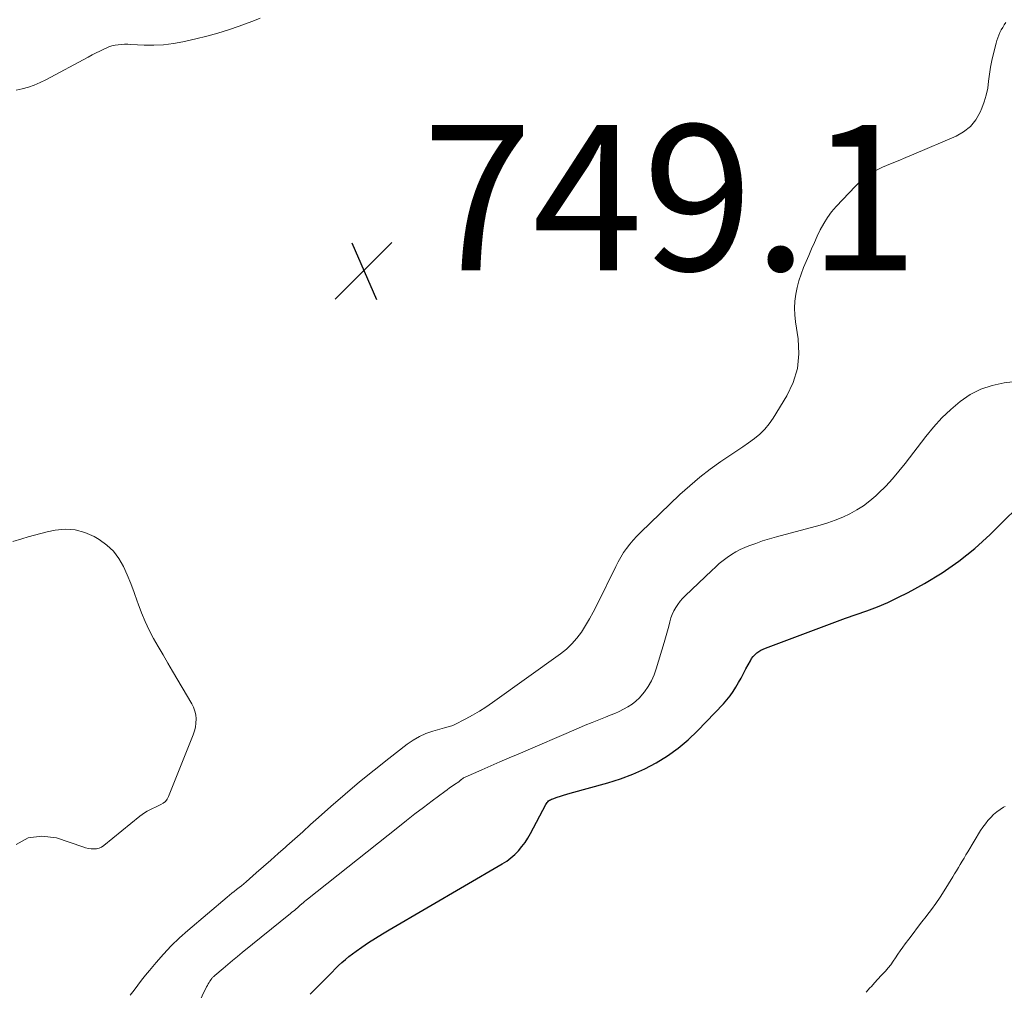
# Model space of a CAD drawing. Units: feet. Extents: x 2030000 to 2035029, y 565000 to 570000.
# Drawn here: x 2031366 to 2031501, y 565497 to 565630 of the extents above; entities that cross this region are included whole.
import ezdxf

# ---------------------------------------------------------------- set-up
doc = ezdxf.new("R2010")
doc.units = ezdxf.units.FT
doc.header["$LTSCALE"] = 100
doc.header["$MEASUREMENT"] = 0
for name, color, linetype, lineweight in [('CONTOUR INDEX', 32, 'Continuous', 25), ('CONTOUR INTERMEDIATE', 40, 'Continuous', 15), ('SPOT ELEVATION', 7, 'Continuous', 15)]:
    doc.layers.add(name, color=color, linetype=linetype, lineweight=lineweight)
doc.styles.add('slant', font='romans.shx', dxfattribs={"oblique": 14.999978})

# ---------------------------------------------------------------- blocks, each defined once
blk = doc.blocks.new('SPOT')
at = {"layer": 'SPOT ELEVATION', "lineweight": 25}
for p, q in [((-3.95, -3.95), (3.86, 3.85)), ((-1.67, 3.81), (1.74, -3.97))]:
    blk.add_line(p, q, dxfattribs=at)

msp = doc.modelspace()

# ---------------------------------------------------------------- linework, layer by layer
at = {"layer": 'CONTOUR INDEX', "elevation": 760, "flags": 128}
msp.add_lwpolyline([(2031406.01, 565496.63), (2031406.87, 565497.5), (2031407.72, 565498.38), (2031408.55, 565499.22), (2031408.99, 565499.67), (2031409.44, 565500.12), (2031409.89, 565500.56), (2031410.35, 565500.99), (2031410.82, 565501.41), (2031411.3, 565501.82), (2031411.8, 565502.2), (2031412.31, 565502.57), (2031413.1, 565503.11), (2031414.02, 565503.73), (2031414.95, 565504.34), (2031415.9, 565504.92), (2031416.85, 565505.49), (2031432.37, 565514.54), (2031432.97, 565514.93), (2031433.55, 565515.36), (2031434.08, 565515.84), (2031434.59, 565516.35), (2031435.05, 565516.91), (2031435.49, 565517.48), (2031435.88, 565518.09), (2031436.24, 565518.72), (2031438.33, 565522.69), (2031438.42, 565522.83), (2031438.51, 565522.96), (2031438.62, 565523.07), (2031438.73, 565523.18), (2031438.86, 565523.27), (2031439, 565523.35), (2031439.14, 565523.42), (2031439.29, 565523.48), (2031439.89, 565523.68), (2031440.34, 565523.83), (2031440.79, 565523.97), (2031441.25, 565524.11), (2031441.71, 565524.24), (2031446.88, 565525.67), (2031448.6, 565526.22), (2031450.28, 565526.85), (2031451.92, 565527.6), (2031453.52, 565528.43), (2031455.04, 565529.39), (2031456.5, 565530.42), (2031457.87, 565531.59), (2031459.17, 565532.83), (2031462.73, 565536.53), (2031463.21, 565537.06), (2031463.65, 565537.62), (2031464.06, 565538.2), (2031464.44, 565538.81), (2031464.79, 565539.44), (2031465.15, 565540.06), (2031465.49, 565540.69), (2031465.83, 565541.32), (2031466.43, 565542.44), (2031466.61, 565542.74), (2031466.81, 565543.01), (2031467.04, 565543.26), (2031467.3, 565543.5), (2031467.58, 565543.7), (2031467.87, 565543.89), (2031468.17, 565544.04), (2031468.49, 565544.18), (2031476.58, 565547.2), (2031478.03, 565547.74), (2031479.49, 565548.28), (2031480.96, 565548.8), (2031482.42, 565549.31), (2031483.87, 565549.86), (2031485.3, 565550.45), (2031486.7, 565551.11), (2031488.08, 565551.82), (2031490.34, 565553.05), (2031492.75, 565554.51), (2031495.08, 565556.1), (2031497.26, 565557.87), (2031499.35, 565559.77), (2031504.9, 565565.28)], dxfattribs=at)
at = {"layer": 'CONTOUR INTERMEDIATE', "flags": 128}
for points, elevation in [([(2031399.14, 565630.67), (2031398.57, 565630.44), (2031397.99, 565630.22), (2031396.24, 565629.59), (2031394.77, 565629.1), (2031393.3, 565628.64), (2031391.81, 565628.23), (2031390.31, 565627.86), (2031388.52, 565627.45), (2031387.2, 565627.2), (2031385.87, 565627.03), (2031384.53, 565626.97), (2031383.19, 565626.99), (2031381.36, 565627.09), (2031380.93, 565627.11), (2031380.49, 565627.11), (2031380.06, 565627.08), (2031379.62, 565627.04), (2031379.19, 565626.97), (2031378.77, 565626.87), (2031378.36, 565626.73), (2031377.96, 565626.57), (2031377.67, 565626.43), (2031377.12, 565626.17), (2031376.59, 565625.9), (2031376.05, 565625.63), (2031375.52, 565625.35), (2031369.68, 565622.21), (2031368.9, 565621.83), (2031368.11, 565621.49), (2031367.29, 565621.21), (2031366.45, 565620.98), (2031365.6, 565620.8)], 752), ([(2031381.28, 565496.5), (2031381.8, 565497.19), (2031382.31, 565497.88), (2031382.84, 565498.56), (2031383.38, 565499.24), (2031383.93, 565499.91), (2031384.82, 565500.98), (2031385.84, 565502.15), (2031386.91, 565503.28), (2031388.03, 565504.36), (2031389.19, 565505.4), (2031394.57, 565509.97), (2031394.89, 565510.24), (2031395.22, 565510.5), (2031395.55, 565510.76), (2031395.88, 565511.02), (2031396.22, 565511.28), (2031396.55, 565511.54), (2031396.87, 565511.81), (2031397.19, 565512.08), (2031398.58, 565513.29), (2031399.59, 565514.17), (2031400.59, 565515.06), (2031401.6, 565515.95), (2031402.6, 565516.84), (2031402.78, 565517), (2031403.87, 565517.98), (2031404.96, 565518.95), (2031406.05, 565519.93), (2031407.14, 565520.9), (2031408.84, 565522.42), (2031410.79, 565524.12), (2031412.76, 565525.79), (2031414.77, 565527.43), (2031416.8, 565529.03), (2031419.32, 565530.98), (2031420.13, 565531.54), (2031420.99, 565532.03), (2031421.89, 565532.43), (2031422.83, 565532.75), (2031424.42, 565533.21), (2031424.58, 565533.25), (2031424.75, 565533.3), (2031424.92, 565533.34), (2031425.09, 565533.39), (2031425.26, 565533.43), (2031425.42, 565533.49), (2031425.58, 565533.56), (2031425.74, 565533.63), (2031427.34, 565534.45), (2031428.29, 565534.96), (2031429.22, 565535.5), (2031430.12, 565536.08), (2031431.01, 565536.69), (2031440.36, 565543.37), (2031441.18, 565544.03), (2031441.94, 565544.74), (2031442.62, 565545.53), (2031443.24, 565546.38), (2031443.8, 565547.28), (2031444.34, 565548.19), (2031444.85, 565549.12), (2031445.33, 565550.06), (2031447.95, 565555.4), (2031448.29, 565556.04), (2031448.65, 565556.67), (2031449.03, 565557.28), (2031449.44, 565557.87), (2031449.89, 565558.45), (2031450.35, 565559), (2031450.83, 565559.54), (2031451.34, 565560.05), (2031456.76, 565565.25), (2031458.1, 565566.47), (2031459.48, 565567.64), (2031460.91, 565568.73), (2031462.39, 565569.78), (2031463.77, 565570.71), (2031464.58, 565571.26), (2031465.39, 565571.81), (2031466.18, 565572.37), (2031466.98, 565572.94), (2031467.73, 565573.56), (2031468.42, 565574.22), (2031469.02, 565574.97), (2031469.57, 565575.76), (2031471.42, 565578.8), (2031472.29, 565580.67), (2031472.89, 565582.59), (2031473.08, 565584.6), (2031472.98, 565586.66), (2031472.63, 565588.97), (2031472.53, 565589.92), (2031472.49, 565590.87), (2031472.55, 565591.81), (2031472.67, 565592.76), (2031472.86, 565593.7), (2031473.1, 565594.62), (2031473.4, 565595.53), (2031473.74, 565596.43), (2031474.44, 565598.1), (2031474.83, 565598.99), (2031475.22, 565599.88), (2031475.62, 565600.76), (2031476.04, 565601.63), (2031476.5, 565602.48), (2031477.01, 565603.3), (2031477.58, 565604.07), (2031478.21, 565604.8), (2031480.86, 565607.63), (2031481.69, 565608.42), (2031482.58, 565609.12), (2031483.55, 565609.71), (2031484.58, 565610.22), (2031485.66, 565610.66), (2031486.73, 565611.11), (2031487.79, 565611.56), (2031488.86, 565612.01), (2031494.67, 565614.48), (2031495.72, 565615.08), (2031496.64, 565615.81), (2031497.38, 565616.73), (2031497.98, 565617.78), (2031498.2, 565618.31), (2031498.54, 565619.21), (2031498.82, 565620.13), (2031499.02, 565621.07), (2031499.15, 565622.03), (2031499.27, 565622.99), (2031499.41, 565623.94), (2031499.6, 565624.89), (2031499.82, 565625.84), (2031500.18, 565627.24), (2031500.29, 565627.62), (2031500.41, 565627.99), (2031500.56, 565628.36), (2031500.71, 565628.72), (2031500.89, 565629.07), (2031501.08, 565629.42), (2031501.28, 565629.76), (2031501.49, 565630.1)], 752), ([(2031388.86, 565491.65), (2031391.77, 565497.65), (2031391.88, 565497.85), (2031391.99, 565498.05), (2031392.1, 565498.25), (2031392.23, 565498.44), (2031392.38, 565498.68), (2031392.44, 565498.75), (2031392.49, 565498.82), (2031392.55, 565498.88), (2031392.62, 565498.95), (2031392.68, 565499.01), (2031392.75, 565499.07), (2031392.81, 565499.13), (2031392.88, 565499.19), (2031394.04, 565500.18), (2031394.68, 565500.74), (2031395.33, 565501.28), (2031395.99, 565501.83), (2031396.65, 565502.36), (2031403.29, 565507.73), (2031403.49, 565507.89), (2031403.68, 565508.04), (2031403.87, 565508.2), (2031404.05, 565508.36), (2031404.24, 565508.52), (2031404.43, 565508.68), (2031404.61, 565508.85), (2031404.8, 565509.01), (2031404.83, 565509.03), (2031405.03, 565509.2), (2031405.23, 565509.37), (2031405.44, 565509.54), (2031405.64, 565509.71), (2031418.03, 565519.55), (2031419.2, 565520.48), (2031420.37, 565521.39), (2031421.55, 565522.29), (2031422.74, 565523.19), (2031424.46, 565524.48), (2031424.79, 565524.73), (2031425.13, 565524.96), (2031425.47, 565525.2), (2031425.81, 565525.42), (2031426.41, 565525.82), (2031426.45, 565525.85), (2031426.49, 565525.88), (2031426.53, 565525.91), (2031426.56, 565525.95), (2031426.6, 565525.99), (2031426.63, 565526.02), (2031426.67, 565526.06), (2031426.71, 565526.09), (2031426.83, 565526.19), (2031426.94, 565526.27), (2031427.05, 565526.34), (2031427.16, 565526.4), (2031427.28, 565526.46), (2031429.54, 565527.45), (2031430.79, 565527.99), (2031432.05, 565528.54), (2031433.3, 565529.08), (2031434.56, 565529.62), (2031442.83, 565533.19), (2031443.76, 565533.58), (2031444.69, 565533.97), (2031445.63, 565534.34), (2031446.56, 565534.7), (2031447.18, 565534.94), (2031447.8, 565535.19), (2031448.42, 565535.47), (2031449.03, 565535.77), (2031449.62, 565536.09), (2031450.19, 565536.46), (2031450.72, 565536.87), (2031451.19, 565537.33), (2031451.63, 565537.84), (2031451.9, 565538.18), (2031452.4, 565538.92), (2031452.85, 565539.68), (2031453.21, 565540.49), (2031453.51, 565541.32), (2031454.6, 565544.94), (2031454.79, 565545.59), (2031454.97, 565546.23), (2031455.14, 565546.88), (2031455.31, 565547.53), (2031455.37, 565547.8), (2031455.52, 565548.31), (2031455.7, 565548.8), (2031455.92, 565549.27), (2031456.18, 565549.74), (2031456.47, 565550.17), (2031456.78, 565550.6), (2031457.13, 565550.99), (2031457.5, 565551.37), (2031461.14, 565554.84), (2031461.65, 565555.31), (2031462.17, 565555.77), (2031462.71, 565556.21), (2031463.26, 565556.63), (2031463.83, 565557.03), (2031464.42, 565557.39), (2031465.04, 565557.7), (2031465.67, 565557.98), (2031466.23, 565558.21), (2031467.17, 565558.56), (2031468.11, 565558.89), (2031469.07, 565559.19), (2031470.03, 565559.47), (2031476.02, 565561.07), (2031477.07, 565561.39), (2031478.1, 565561.74), (2031479.11, 565562.16), (2031480.1, 565562.62), (2031481.05, 565563.15), (2031481.97, 565563.73), (2031482.83, 565564.39), (2031483.65, 565565.1), (2031484.05, 565565.47), (2031485.02, 565566.43), (2031485.95, 565567.41), (2031486.84, 565568.45), (2031487.69, 565569.51), (2031490.52, 565573.21), (2031491.6, 565574.52), (2031492.73, 565575.78), (2031493.96, 565576.94), (2031495.25, 565578.05), (2031496.63, 565578.98), (2031498.09, 565579.74), (2031499.65, 565580.25), (2031501.29, 565580.6), (2031512.64, 565581.99)], 756), ([(2031365.63, 565517.19), (2031367.26, 565518.11), (2031369.13, 565518.34), (2031371.15, 565518.1), (2031374.78, 565516.86), (2031375.15, 565516.76), (2031375.53, 565516.67), (2031375.91, 565516.62), (2031376.29, 565516.59), (2031376.66, 565516.62), (2031377.02, 565516.7), (2031377.35, 565516.85), (2031377.67, 565517.06), (2031382.59, 565521.08), (2031382.92, 565521.33), (2031383.26, 565521.56), (2031383.62, 565521.78), (2031383.98, 565521.98), (2031384.36, 565522.16), (2031384.73, 565522.34), (2031385.1, 565522.51), (2031385.47, 565522.68), (2031385.81, 565522.88), (2031386.11, 565523.12), (2031386.34, 565523.43), (2031386.53, 565523.77), (2031389.93, 565532.26), (2031390.1, 565532.79), (2031390.24, 565533.33), (2031390.3, 565533.88), (2031390.32, 565534.44), (2031390.27, 565534.99), (2031390.16, 565535.53), (2031389.97, 565536.04), (2031389.73, 565536.54), (2031387.09, 565541), (2031386.43, 565542.12), (2031385.78, 565543.24), (2031385.13, 565544.37), (2031384.48, 565545.51), (2031383.87, 565546.65), (2031383.31, 565547.82), (2031382.82, 565549.02), (2031382.37, 565550.24), (2031382.25, 565550.61), (2031381.82, 565551.82), (2031381.36, 565553.03), (2031380.86, 565554.22), (2031380.34, 565555.4), (2031379.7, 565556.49), (2031378.96, 565557.49), (2031378.05, 565558.33), (2031377.03, 565559.07), (2031376.32, 565559.49), (2031375.04, 565560.06), (2031373.72, 565560.43), (2031372.36, 565560.5), (2031370.96, 565560.36), (2031369.88, 565560.13), (2031369, 565559.92), (2031368.13, 565559.7), (2031367.26, 565559.45), (2031366.39, 565559.19), (2031365.15, 565558.79)], 748), ([(2031482.32, 565496.91), (2031482.85, 565497.52), (2031483.05, 565497.72), (2031483.5, 565498.21), (2031483.95, 565498.7), (2031484.41, 565499.19), (2031484.86, 565499.68), (2031484.97, 565499.81), (2031485.35, 565500.24), (2031485.72, 565500.69), (2031486.06, 565501.16), (2031486.38, 565501.64), (2031486.69, 565502.13), (2031487.01, 565502.61), (2031487.35, 565503.09), (2031487.69, 565503.56), (2031488.18, 565504.21), (2031488.77, 565504.99), (2031489.37, 565505.78), (2031489.98, 565506.56), (2031490.59, 565507.33), (2031490.66, 565507.43), (2031491.3, 565508.26), (2031491.91, 565509.1), (2031492.5, 565509.97), (2031493.06, 565510.85), (2031494.22, 565512.74), (2031494.48, 565513.17), (2031494.74, 565513.6), (2031495, 565514.04), (2031495.26, 565514.47), (2031495.52, 565514.91), (2031495.78, 565515.34), (2031496.04, 565515.78), (2031496.3, 565516.21), (2031498.05, 565519.1), (2031498.37, 565519.58), (2031498.7, 565520.04), (2031499.05, 565520.49), (2031499.43, 565520.92), (2031499.84, 565521.31), (2031500.27, 565521.68), (2031500.73, 565522.01), (2031501.21, 565522.31), (2031501.42, 565522.42)], 764)]:
    msp.add_lwpolyline(points, dxfattribs=dict(at, elevation=elevation))

# ---------------------------------------------------------------- block references
at = {"layer": 'SPOT ELEVATION'}
msp.add_blockref('SPOT', (2031413.36, 565596.03, 749.13), dxfattribs=at)

# ---------------------------------------------------------------- texts
at = {"layer": 'SPOT ELEVATION', "style": 'slant', "oblique": 15}
msp.add_text('749.1', height=20, dxfattribs=at).set_placement((2031421.36, 565596.03, 749.13))

doc.saveas('drawing.dxf')
